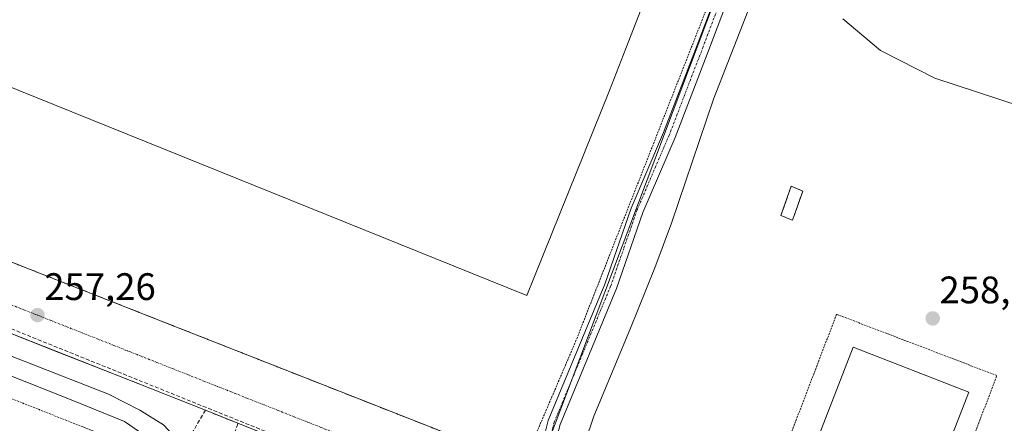
# Model space of a CAD drawing. Units: metres. Extents: x 622421 to 625923, y 4653157 to 4655531.
# Drawn here: x 624342 to 624599, y 4653719 to 4653825 of the extents above; entities that cross this region are included whole.
import ezdxf
from ezdxf.enums import TextEntityAlignment as Align

# ---------------------------------------------------------------- set-up
doc = ezdxf.new("R2010")
doc.units = ezdxf.units.M
doc.header["$MEASUREMENT"] = 0
for name, pattern in [('TRAZO_Y_PUNTO', [1, 0.5, -0.25, 0, -0.25]), ('TRAZOS', [0.75, 0.5, -0.25]), ('TRAZOSX2', [1.5, 1, -0.5])]:
    doc.linetypes.add(name, pattern=pattern)
for name, color, linetype, lineweight in [('Alambrada', 19, 'TRAZOS', 0), ('Carátula', 7, 'Continuous', 5), ('Conducción de hidrocarburos lineal', 6, 'TRAZOSX2', 0), ('Corriente natural lineal', 142, 'Continuous', 13), ('Curva de nivel normal', 36, 'Continuous', 0), ('Edificación industrial', 135, 'Continuous', 13), ('Edificación industrial Cxs', 135, 'Continuous', 13), ('Edificación ligera', 1, 'Continuous', 0), ('Edificación ligera Cxs', 1, 'Continuous', 0), ('Elemento construido', 1, 'Continuous', 0), ('Instalación de energía eléctrica', 135, 'TRAZOSX2', 0), ('Instalación de energía eléctrica Cxs', 135, 'Continuous', 0), ('Muro lineal', 1, 'TRAZOSX2', 13), ('Núcleo urbano', 19, 'Continuous', 0), ('Núcleo urbano CxS', 19, 'Continuous', 0), ('Pista no pavimentada', 254, 'Continuous', 13), ('Pista no pavimentada Cxs', 254, 'Continuous', 0), ('Pista pavimentada eje', 135, 'TRAZO_Y_PUNTO', 0), ('Punto de cota en terreno', 7, 'Continuous', 0), ('Rótulo de punto de cota en terreno', 19, 'Continuous', 0), ('Valla', 19, 'TRAZOS', 0), ('Vía urbana Cxs', 5, 'Continuous', 0), ('Vía urbana eje', 5, 'TRAZO_Y_PUNTO', 0)]:
    doc.layers.add(name, color=color, linetype=linetype, lineweight=lineweight)
doc.styles.add('Arial', font='txt', dxfattribs={"height": 0.2})

# ---------------------------------------------------------------- blocks, each defined once
blk = doc.blocks.new('5PATER')
at = {"layer": 'Carátula', "linetype": 'Continuous', "lineweight": 5}
h = blk.add_hatch(color=250, dxfattribs=at)
edge = h.paths.add_edge_path()
edge.add_ellipse((0, 0.01), major_axis=(-1.33, -1.34), ratio=0.999422, start_angle=0, end_angle=360)

msp = doc.modelspace()

# ---------------------------------------------------------------- linework, layer by layer
at = {"layer": 'Alambrada', "color": 19, "linetype": 'TRAZOS', "lineweight": 0}
msp.add_polyline3d([(624487.19, 4653740.75, 258.45), (624508.91, 4653795.92, 259.22), (624537.04, 4653867.35, 260.53), (624550.62, 4653903.12, 261.46), (624564.28, 4653936.55, 262.65), (624576.48, 4653968.64, 263.36), (624591.59, 4654007.23, 264.05), (624562.79, 4654018.62, 264.15), (624519.06, 4654035.97, 264.63), (624431.45, 4654071.15, 264.93), (624382.01, 4654090.28, 265.3), (624300.55, 4654122.64, 266.45), (624255.3, 4654140.05, 267.05), (624162.5, 4654177.68, 266.97), (624133.55, 4654103.89, 263.42), (624080.48, 4653968.21, 260.22), (624065.3, 4653930.28, 259.85), (624064.62, 4653928.48, 259.61)], dxfattribs=at)
at = {"layer": 'Conducción de hidrocarburos lineal', "color": 6, "linetype": 'TRAZOSX2', "lineweight": 0}
msp.add_polyline3d([(624490.88, 4653683.08, 257.11), (624000.85, 4653880.72, 259.76)], dxfattribs=at)
at = {"layer": 'Corriente natural lineal', "color": 142, "linetype": 'Continuous', "lineweight": 13}
msp.add_polyline3d([(624604.7, 4654011.15, 262.48), (624594.6, 4653982.68, 261.96), (624590, 4653968.92, 261.33), (624581.62, 4653946.42, 260.41), (624572.04, 4653923, 259.84), (624563.76, 4653905.25, 260), (624557.08, 4653888.58, 259.08), (624553.14, 4653876.55, 258.86), (624547.58, 4653862.46, 258.33), (624542.54, 4653850.6, 258.13), (624537.3, 4653839.95, 257.91), (624533.84, 4653831.3, 257.84), (624523.22, 4653804.03, 257.52), (624512.28, 4653771.64, 256.85), (624507.93, 4653760.02, 256.57), (624501.39, 4653743.75, 256.18), (624491.98, 4653721.2, 256.1), (624489.66, 4653714.49, 256.27), (624486.36, 4653703.47, 256.67)], dxfattribs=at)
at = {"layer": 'Curva de nivel normal', "color": 36, "linetype": 'Continuous', "lineweight": 0}
msp.add_polyline3d([(624557, 4653825.09, 260), (624566.85, 4653816.73, 260), (624581.05, 4653809.51, 260), (624603.65, 4653802.12, 260)], dxfattribs=at)
at = {"layer": 'Edificación industrial', "color": 135, "linetype": 'Continuous', "lineweight": 13}
for points in [[(624522.09, 4653873.58, 267.39), (624512.26, 4653847.95, 287.93), (624511.4, 4653845.75, 292.37), (624500.32, 4653817.3, 291), (624496.03, 4653806.3, 291.83), (624474.42, 4653752.8, 292.4), (624298.46, 4653823.76, 266.73), (624291.63, 4653826.52, 262.91)], [(624589.95, 4653727.55, 258.64), (624572.22, 4653681.77, 257.79), (624541.98, 4653693.48, 257.67), (624559.71, 4653739.26, 258.56), (624589.95, 4653727.55, 258.64)]]:
    msp.add_polyline3d(points, dxfattribs=at)
at = {"layer": 'Edificación industrial Cxs', "color": 135, "linetype": 'Continuous', "lineweight": 13}
msp.add_polyline3d([(624511.4, 4653845.75, 292.37), (624500.32, 4653817.3, 291), (624496.03, 4653806.3, 291.83), (624474.42, 4653752.8, 292.4), (624298.46, 4653823.76, 266.73), (624291.63, 4653826.52, 262.91)], dxfattribs=at)
msp.add_polyline3d([(624589.95, 4653727.55, 258.64), (624572.22, 4653681.77, 257.79), (624541.98, 4653693.48, 257.67), (624559.71, 4653739.26, 258.56), (624589.95, 4653727.55, 258.64)], close=True, dxfattribs=at)
at = {"layer": 'Edificación ligera', "color": 1, "linetype": 'Continuous', "lineweight": 0}
msp.add_polyline3d([(624546.57, 4653780.03, 260.81), (624543.88, 4653772.41, 261.44), (624540.86, 4653773.68, 260.13), (624543.53, 4653781.29, 259.86), (624546.57, 4653780.03, 260.81)], dxfattribs=at)
at = {"layer": 'Edificación ligera Cxs', "color": 1, "linetype": 'Continuous', "lineweight": 0}
msp.add_polyline3d([(624546.57, 4653780.03, 260.81), (624543.88, 4653772.41, 261.44), (624540.86, 4653773.68, 260.13), (624543.53, 4653781.29, 259.86), (624546.57, 4653780.03, 260.81)], close=True, dxfattribs=at)
at = {"layer": 'Elemento construido', "color": 1, "linetype": 'Continuous', "lineweight": 0}
for points in [[(624115.29, 4653829.7, 260.23), (624226.43, 4653786.49, 259.4), (624246.09, 4653778.76, 259.44), (624246.65, 4653778.54, 258.9), (624246.02, 4653773.29, 259.5), (624254.78, 4653770.11, 260.51), (624257.87, 4653775.03, 258.46), (624376.38, 4653728.35, 259.33), (624390.42, 4653722.77, 259.36)], [(624254.78, 4653770.11, 260.51), (624365.06, 4653727, 260.3), (624373.32, 4653722.77, 259.56), (624379.45, 4653718.96, 258.48), (624383.26, 4653714.94, 258.14), (624379.03, 4653712.19, 258.5), (624374.59, 4653716.21, 258.56), (624369.29, 4653719.81, 260.38), (624355.75, 4653725.31, 259.57), (624278.49, 4653756, 258.83), (624198.06, 4653787.75, 259.78), (624129.9, 4653814.42, 259.84), (624124.82, 4653815.27, 261.72), (624121.86, 4653814.21, 259.94), (624120.8, 4653811.88, 259.9), (624079.52, 4653702.24, 259.86), (624074.97, 4653704.18, 261.11)]]:
    msp.add_polyline3d(points, dxfattribs=at)
at = {"layer": 'Instalación de energía eléctrica', "color": 135, "linetype": 'TRAZOSX2', "lineweight": 0}
msp.add_polyline3d([(624546.57, 4653780.03, 258.71), (624543.88, 4653772.41, 258.66), (624540.86, 4653773.68, 258.69), (624543.53, 4653781.29, 258.95), (624546.57, 4653780.03, 258.71)], dxfattribs=at)
at = {"layer": 'Instalación de energía eléctrica Cxs', "color": 135, "linetype": 'Continuous', "lineweight": 0}
msp.add_polyline3d([(624546.57, 4653780.03, 258.71), (624543.88, 4653772.41, 258.66), (624540.86, 4653773.68, 258.69), (624543.53, 4653781.29, 258.95), (624546.57, 4653780.03, 258.71)], close=True, dxfattribs=at)
at = {"layer": 'Muro lineal', "color": 1, "linetype": 'TRAZOSX2', "lineweight": 13}
msp.add_polyline3d([(624247.62, 4653634.51, 259.43), (624256.51, 4653630.69, 259.62), (624255.18, 4653627.8, 259.09), (624295.25, 4653609.98, 259.67), (624344.46, 4653587.41, 259.3), (624349.89, 4653588.94, 259.62), (624350.09, 4653589.04, 259.47), (624398.93, 4653719.36, 259.05), (624398.94, 4653719.38, 259.05), (624390.42, 4653722.77, 259.36), (624386.35, 4653715.84, 259.25)], dxfattribs=at)
at = {"layer": 'Núcleo urbano', "color": 19, "linetype": 'Continuous', "lineweight": 0}
msp.add_polyline3d([(624164.87, 4654184.61, 266.92), (624378.72, 4654095.95, 265.02), (624378.72, 4654095.95, 265.02), (624406.84, 4654084.3, 264.8), (624590.76, 4654008.05, 263.92), (624590.6, 4654007.62, 263.89), (624557.98, 4653921.12, 261.95), (624539.1, 4653871.08, 260.21), (624486.01, 4653730.3, 258.25), (624480.62, 4653716, 257.9), (624476.84, 4653705.99, 257.44), (624473.75, 4653697.79, 257.11), (624475, 4653697.16, 257.12), (624478.62, 4653695.34, 257.11), (624481.93, 4653693.68, 257.12), (624485.56, 4653691.86, 257.13)], dxfattribs=at)
msp.add_polyline3d([(624164.87, 4654184.61, 266.92), (624378.72, 4654095.95, 265.02), (624378.72, 4654095.95, 265.02), (624406.84, 4654084.3, 264.8), (624590.76, 4654008.05, 263.92), (624590.6, 4654007.62, 263.89), (624557.98, 4653921.12, 261.95), (624539.1, 4653871.08, 260.21), (624486.01, 4653730.3, 258.25), (624480.62, 4653716, 257.9), (624476.84, 4653705.99, 257.44), (624473.75, 4653697.79, 257.11), (624475, 4653697.16, 257.12), (624478.62, 4653695.34, 257.11), (624481.93, 4653693.68, 257.12), (624485.56, 4653691.86, 257.13)], dxfattribs=at)
at = {"layer": 'Núcleo urbano CxS', "color": 19, "linetype": 'Continuous', "lineweight": 0}
for points in [[(624667.94, 4653630.61, 257.66), (624492.64, 4653700.95, 257), (624485.56, 4653691.86, 257.13), (624478.62, 4653695.34, 257.11), (624475, 4653697.16, 257.12), (624473.75, 4653697.79, 257.11), (624476.84, 4653705.99, 257.44), (624480.62, 4653716, 257.9), (624486.01, 4653730.3, 258.25), (624539.11, 4653871.08, 260.21), (624590.76, 4654008.05, 263.92), (624406.84, 4654084.3, 264.8), (624378.72, 4654095.95, 265.02), (624164.87, 4654184.61, 266.92)], [(624539.11, 4653871.08, 260.21), (624486.01, 4653730.3, 258.25), (624480.62, 4653716, 257.9)]]:
    msp.add_polyline3d(points, dxfattribs=at)
at = {"layer": 'Pista no pavimentada', "color": 254, "linetype": 'Continuous', "lineweight": 13}
for points in [[(624577.63, 4654017.59, 263.96), (624594.18, 4654011.08, 264.04), (624597.6, 4654008.94, 263.74), (624598.01, 4654007.9, 263.56), (624598.07, 4654006.77, 263.47), (624595.52, 4653999.19, 263.38), (624580.76, 4653965.05, 263.33), (624579.99, 4653963.08, 263.16), (624573.99, 4653947.83, 262.72), (624559.99, 4653914.29, 261.86), (624552.62, 4653895.85, 261.26), (624539.65, 4653863.71, 260.17), (624521.97, 4653816.99, 259.05), (624513.17, 4653794.07, 258.84), (624504.73, 4653774.42, 258.67), (624497.85, 4653754.58, 258.09), (624483.12, 4653719.07, 257.84), (624481.71, 4653713.52, 257.76), (624481.98, 4653709.68, 257.4), (624481.78, 4653703.54, 257.24)], [(624475.26, 4653706.78, 257.46), (624478.41, 4653713.82, 257.84), (624480.01, 4653720.1, 258), (624494.8, 4653755.74, 258.45), (624501.68, 4653775.6, 258.78), (624510.15, 4653795.31, 259), (624518.92, 4653818.15, 259.12), (624536.61, 4653864.9, 260.35)]]:
    msp.add_polyline3d(points, dxfattribs=at)
at = {"layer": 'Pista no pavimentada Cxs', "color": 254, "linetype": 'Continuous', "lineweight": 0}
msp.add_polyline3d([(624539.65, 4653863.71, 260.17), (624521.97, 4653816.99, 259.05), (624513.17, 4653794.07, 258.84), (624504.73, 4653774.42, 258.67), (624497.85, 4653754.58, 258.09), (624483.12, 4653719.07, 257.84), (624481.71, 4653713.52, 257.76), (624481.98, 4653709.68, 257.4), (624481.78, 4653703.54, 257.24), (624477.53, 4653705.65, 257.4), (624475.26, 4653706.78, 257.46), (624478.41, 4653713.82, 257.84), (624480.01, 4653720.1, 258), (624494.8, 4653755.74, 258.45), (624501.68, 4653775.6, 258.78), (624510.15, 4653795.31, 259), (624518.92, 4653818.15, 259.12), (624536.61, 4653864.9, 260.35)], dxfattribs=at)
at = {"layer": 'Pista pavimentada eje', "color": 135, "linetype": 'TRAZO_Y_PUNTO', "lineweight": 0}
msp.add_polyline3d([(624538.13, 4653864.31, 260.29), (624520.45, 4653817.57, 259.19), (624511.66, 4653794.69, 259.25), (624503.21, 4653775.01, 258.75), (624499.77, 4653765.08, 258.63), (624496.33, 4653755.16, 258.55), (624488.96, 4653737.41, 258.22), (624481.57, 4653719.59, 257.99), (624480.86, 4653716.81, 257.92), (624477.53, 4653705.65, 257.4)], dxfattribs=at)
at = {"layer": 'Valla', "color": 19, "linetype": 'TRAZOS', "lineweight": 0}
for points in [[(624182.49, 4653872.62, 258.38), (624164.69, 4653829.94, 259.55), (624294.48, 4653779.32, 258.89), (624473.51, 4653708.83, 258.55), (624487.19, 4653740.75, 258.45)], [(624379.03, 4653712.19, 258.5), (624377.26, 4653710.96, 258.58), (624281.06, 4653749.08, 258.76), (624228.1, 4653650.13, 258.75), (624262, 4653635.83, 258.66), (624259.8, 4653629.42, 259.67), (624350.88, 4653590.51, 258.91)], [(624555.39, 4653747.85, 258.77), (624531.58, 4653685.54, 257.33), (624573.48, 4653669.53, 257.52), (624597.3, 4653731.84, 258.68), (624555.39, 4653747.85, 258.77)]]:
    msp.add_polyline3d(points, dxfattribs=at)
at = {"layer": 'Vía urbana Cxs', "color": 5, "linetype": 'Continuous', "lineweight": 0}
for points in [[(624164.69, 4653829.94, 258), (624260.75, 4653792.48, 257.98), (624294.48, 4653779.32, 257.81), (624379.57, 4653745.82, 257.7), (624425.92, 4653727.57, 257.84), (624467.53, 4653711.18, 257.67), (624473.51, 4653708.83, 257.53), (624475.26, 4653706.78, 257.46), (624475.26, 4653706.78, 257.46), (624477.53, 4653705.65, 257.4), (624481.78, 4653703.54, 257.24), (624531.58, 4653685.54, 257.49), (624573.48, 4653669.53, 257.51), (624640.08, 4653642.99, 257.76)], [(624164.69, 4653829.94, 258), (624260.75, 4653792.48, 257.98), (624294.48, 4653779.32, 257.81), (624379.57, 4653745.82, 257.7), (624425.92, 4653727.57, 257.84), (624467.53, 4653711.18, 257.67), (624473.51, 4653708.83, 257.53)], [(624390.42, 4653722.77, 257.23), (624376.38, 4653728.35, 257.2), (624371.28, 4653730.36, 257.77), (624352.14, 4653737.9, 257.39), (624327.25, 4653747.7, 257.5), (624308.7, 4653755.01, 257.82), (624266.65, 4653771.57, 258.02), (624264.72, 4653772.33, 257.97), (624260.66, 4653773.93, 257.92), (624257.87, 4653775.03, 257.77)], [(624650.43, 4653620.26, 257.4), (624494.54, 4653681.3, 256.67), (624489.46, 4653683.44, 257.11), (624487.32, 4653684.31, 257.09), (624475.76, 4653688.92, 256.92), (624417.39, 4653711.99, 256.69), (624398.94, 4653719.38, 257.15), (624390.42, 4653722.77, 257.23), (624376.38, 4653728.35, 257.2), (624371.28, 4653730.36, 257.77), (624352.14, 4653737.9, 257.39), (624327.25, 4653747.7, 257.5)], [(624398.94, 4653719.38, 257.15), (624390.42, 4653722.77, 257.23)], [(624406.68, 4653716.28, 256.9), (624398.94, 4653719.38, 257.15)]]:
    msp.add_polyline3d(points, dxfattribs=at)
at = {"layer": 'Vía urbana eje', "color": 5, "linetype": 'TRAZO_Y_PUNTO', "lineweight": 0}
msp.add_polyline3d([(624155.35, 4653825.63, 257.87), (624332.5, 4653753.18, 257.28), (624474.9, 4653696.82, 257.11)], dxfattribs=at)

# ---------------------------------------------------------------- block references
at = {"layer": 'Punto de cota en terreno', "linetype": 'Continuous', "lineweight": 0}
for p in [(624346.54, 4653747.63, 257.26), (624580.52, 4653746.77, 258.9)]:
    msp.add_blockref('5PATER', p, dxfattribs=at)

# ---------------------------------------------------------------- texts
at = {"layer": 'Rótulo de punto de cota en terreno', "color": 19, "linetype": 'Continuous', "lineweight": 0, "style": 'Arial'}
for s, p in [('257,26', (624348.3, 4653749.39)), ('258,9', (624582.28, 4653748.53))]:
    msp.add_text(s, height=7, dxfattribs=at).set_placement(p, align=Align.BOTTOM_LEFT)

doc.saveas('drawing.dxf')
